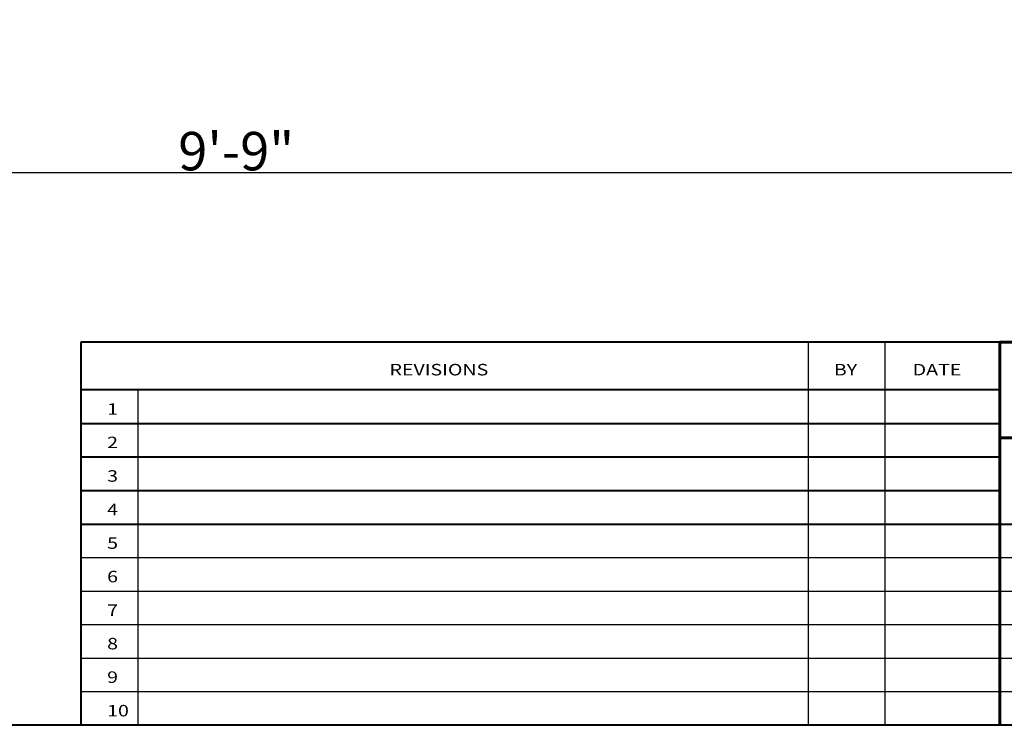
# Model space of a CAD drawing. Units: inches. Extents: x 15 to 198, y 3 to 135.
# Drawn here: x 99 to 150, y 3 to 40 of the extents above; entities that cross this region are included whole.
import ezdxf

# ---------------------------------------------------------------- set-up
doc = ezdxf.new("R2010")
doc.units = ezdxf.units.IN
doc.header["$MEASUREMENT"] = 0
doc.layers.add('BORDER', color=7, linetype='Continuous', lineweight=40)
doc.layers.add('post and C', color=7, linetype='Continuous')
doc.styles.get("Standard").update_dxf_attribs({"font": 'arial.ttf'})
doc.dimstyles.new('Architectural 1', dxfattribs={"dimtxt": 2, "dimasz": 0.125, "dimexe": 0.125, "dimexo": 0.0625, "dimgap": 0.09, "dimtad": 1, "dimtih": 1, "dimtoh": 1, "dimdec": 0, "dimzin": 3, "dimdsep": 46, "dimlunit": 4, "dimtxsty": 'Standard', "dimblk": 'ARCHTICK', "dimcen": 0.125, "dimdle": 0.125, "dimclrd": 1, "dimclrt": 1, "dimazin": 2, "dimtfac": 1, "dimtdec": 0, "dimtofl": 0, "dimtmove": 0, "dimatfit": 3, "dimfxl": 1, "dimfrac": 1, "dimtolj": 1, "dimtzin": 0, "dimarcsym": 0})

# ---------------------------------------------------------------- blocks, each defined once
blk = doc.blocks.new('_ArchTick')
at = {"color": 0, "linetype": 'ByBlock', "const_width": 0.15}
blk.add_lwpolyline([(-0.5, -0.5), (0.5, 0.5)], dxfattribs=at)
blk = doc.blocks.new('*D28')
at = {"layer": 'Defpoints', "color": 0, "transparency": 16777216}
for p in [(51.757, 32.056), (168.757, 32.056), (168.757, 32.056)]:
    blk.add_point(p, dxfattribs=at)
at = {"layer": 'post and C', "color": 1, "lineweight": -2, "transparency": 16777216}
blk.add_line((51.632, 32.056), (168.882, 32.056), dxfattribs=at)
at = {"layer": 'post and C', "color": 0, "lineweight": -2, "transparency": 16777216}
for p, q in [((51.757, 32.118), (51.757, 32.181)), ((168.757, 32.118), (168.757, 32.181))]:
    blk.add_line(p, q, dxfattribs=at)
at = {"layer": 'post and C', "color": 1, "lineweight": -2, "transparency": 16777216, "xscale": 0.125, "yscale": 0.125, "zscale": 0.125, "rotation": 180}
blk.add_blockref('_ArchTick', (51.757, 32.056), dxfattribs=at)
at = {"layer": 'post and C', "color": 1, "lineweight": -2, "transparency": 16777216, "xscale": 0.125, "yscale": 0.125, "zscale": 0.125}
blk.add_blockref('_ArchTick', (168.757, 32.056), dxfattribs=at)
at = {"layer": 'post and C', "color": 1, "transparency": 16777216, "insert": (110.257, 33.167), "char_height": 2, "attachment_point": 5}
blk.add_mtext('\\A1;9\'-9"', dxfattribs=at)

msp = doc.modelspace()

# ---------------------------------------------------------------- linework, layer by layer
at = {"layer": 'BORDER'}
for p, q in [((149.957, 23.245), (102.18, 23.245)), ((102.18, 23.245), (102.18, 3.328)), ((149.957, 20.756), (102.18, 20.756))]:
    msp.add_line(p, q, dxfattribs=at)
at = {"layer": 'BORDER', "linetype": 'Continuous', "lineweight": 25}
for p, q in [((140.003, 3.328), (140.003, 23.245)), ((143.985, 3.328), (143.985, 23.245)), ((105.162, 3.328), (105.162, 20.756)), ((102.18, 12.047), (172.353, 12.047)), ((102.18, 10.305), (172.353, 10.305)), ((102.18, 8.563), (172.353, 8.563)), ((102.18, 6.821), (172.353, 6.821)), ((102.18, 5.079), (172.353, 5.079))]:
    msp.add_line(p, q, dxfattribs=at)
at = {"layer": 'BORDER', "linetype": 'Continuous', "lineweight": 60}
for p, q in [((149.957, 3.337), (149.957, 23.245)), ((149.957, 23.245), (197.735, 23.245)), ((149.957, 18.268), (197.735, 18.268))]:
    msp.add_line(p, q, dxfattribs=at)
at = {"layer": 'BORDER', "linetype": 'Continuous'}
for p, q in [((102.18, 19.02), (149.957, 19.02)), ((102.18, 17.276), (149.957, 17.276)), ((102.18, 15.532), (149.957, 15.532)), ((102.18, 13.789), (197.735, 13.789))]:
    msp.add_line(p, q, dxfattribs=at)
at = {"layer": 'BORDER'}
msp.add_lwpolyline([(197.735, 3.328), (14.587, 3.328), (14.587, 134.716), (197.735, 134.716)], close=True, dxfattribs=at)

# ---------------------------------------------------------------- texts
at = {"layer": 'BORDER', "linetype": 'Continuous', "lineweight": 25, "width": 1.25}
for s, height, p in [('REVISIONS', 0.5972, (118.226, 21.512)), ('BY', 0.5972, (141.326, 21.512)), ('DATE', 0.5972, (145.423, 21.512)), ('1', 0.597, (103.546, 19.467)), ('2', 0.597, (103.546, 17.731)), ('3', 0.597, (103.546, 15.988)), ('4', 0.597, (103.546, 14.244)), ('5', 0.597, (103.546, 12.5)), ('6', 0.597, (103.546, 10.758)), ('7', 0.597, (103.546, 9.016)), ('8', 0.597, (103.546, 7.274)), ('9', 0.597, (103.546, 5.532)), ('10', 0.5972, (103.546, 3.79))]:
    msp.add_text(s, height=height, dxfattribs=at).set_placement(p)

# ---------------------------------------------------------------- dimensions: what is measured, and where the dimension line sits
at = {"layer": 'post and C'}
dim = msp.add_linear_dim(base=(168.757, 32.056), p1=(51.757, 32.056), p2=(168.757, 32.056), dimstyle='Architectural 1', dxfattribs=at)
dim.commit()
dim.dimension.update_dxf_attribs({"geometry": '*D28', "text_midpoint": (110.257, 33.167)})

doc.saveas('drawing.dxf')
